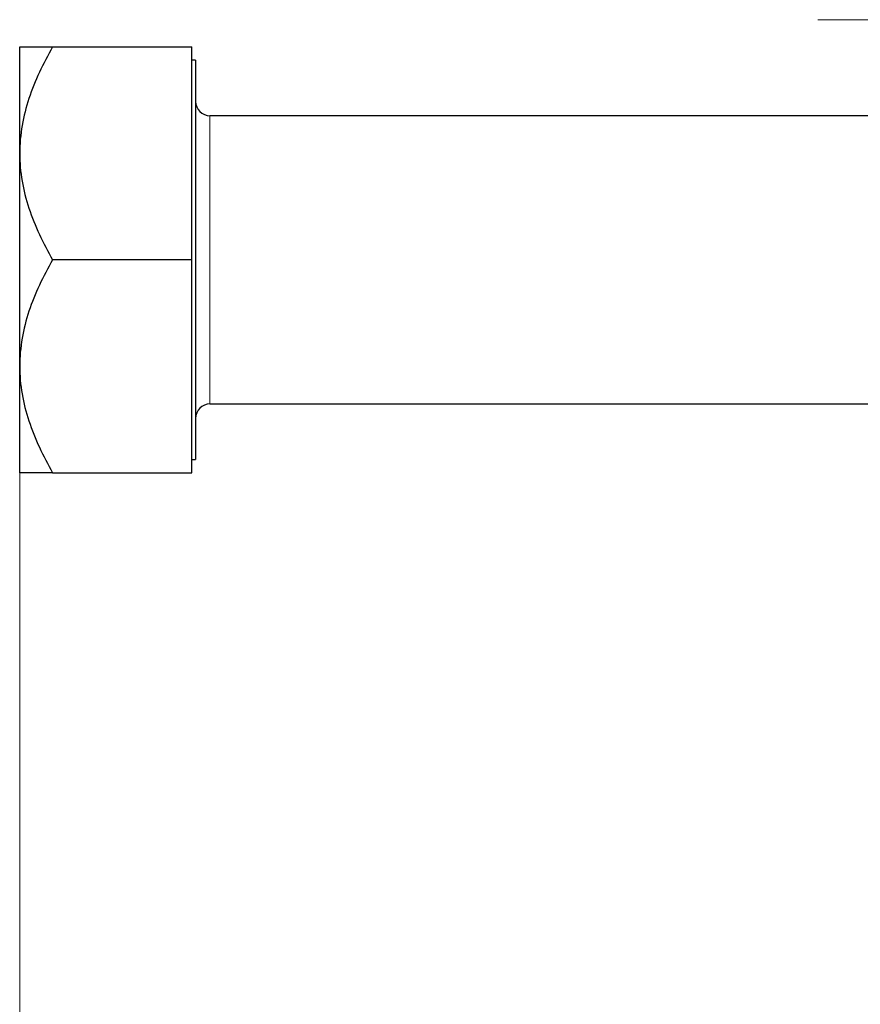
# Model space of a CAD drawing. Units: millimetres. Extents: x 0 to 420, y 0 to 297.
# Drawn here: x 54 to 58, y 91 to 95 of the extents above; entities that cross this region are included whole.
import ezdxf

# ---------------------------------------------------------------- set-up
doc = ezdxf.new("R2010")
doc.units = ezdxf.units.MM
doc.linetypes.add('CENTERX2', pattern=[20.32, 12.7, -2.54, 2.54, -2.54])
doc.linetypes.add('HIDDEN', pattern=[1.905, 1.27, -0.635])
doc.styles.add('SLDTEXTSTYLE0', font='TXT', dxfattribs={"width": 0.605})
doc.dimstyles.new('SLDDIMSTYLE0', dxfattribs={"dimtxt": 3.5, "dimasz": 3.5, "dimexe": 0, "dimexo": 0.0625, "dimgap": 0.875, "dimtad": 1, "dimdec": 0, "dimlfac": 10, "dimrnd": 1e-09, "dimzin": 12, "dimdsep": 46, "dimtxsty": 'SLDTEXTSTYLE0', "dimsah": 1, "dimcen": 0.09, "dimadec": 0, "dimazin": 3, "dimtfac": 1, "dimtdec": 3, "dimtofl": 0, "dimtmove": 0, "dimatfit": 3, "dimfxl": 0, "dimfrac": 2, "dimtolj": 1, "dimtzin": 12, "dimarcsym": 0})

# ---------------------------------------------------------------- blocks, each defined once
blk = doc.blocks.new('_D_11')
at = {"color": 7, "linetype": 'Continuous', "lineweight": 0}
for p, q in [((54.412, 93.9084), (54.412, 39.0279)), ((168.9675, 87.5517), (168.9675, 39.0279)), ((54.412, 40.0279), (168.9675, 40.0279))]:
    blk.add_line(p, q, dxfattribs=at)
at = {"color": 7, "linetype": 'Continuous', "lineweight": 18}
for points in [[(54.412, 40.0279), (57.912, 39.4894), (57.912, 40.5664)], [(168.9675, 40.0279), (165.4675, 40.5664), (165.4675, 39.4894)]]:
    blk.add_solid(points, dxfattribs=at)
at = {"color": 7, "linetype": 'Continuous', "lineweight": 18, "insert": (106.3425, 44.5396), "char_height": 3.5, "attachment_point": 1, "style": 'SLDTEXTSTYLE0'}
blk.add_mtext('1150', dxfattribs=at)

msp = doc.modelspace()

# ---------------------------------------------------------------- linework, layer by layer
at = {"color": 7, "linetype": 'CENTERX2', "lineweight": 18}
msp.add_line((66.4771943, 95.4516976), (57.733135, 95.4516976), dxfattribs=at)
at = {"color": 7, "linetype": 'Continuous', "lineweight": 25}
for p, q in [((54.4120124, 94.8949476), (54.4120124, 95.3381976)), ((54.5491544, 95.3381976), (55.1290124, 95.3381976)), ((55.1290124, 94.4516976), (55.1290124, 95.3381976)), ((55.1440124, 95.2831976), (55.1290124, 95.2831976)), ((55.1440124, 95.2831976), (55.1440124, 93.6201976)), ((59.1540124, 95.0516976), (55.2040124, 95.0516976)), ((54.4120124, 94.0084476), (54.4120124, 94.8949476)), ((55.1290124, 94.4516976), (54.5491544, 94.4516976)), ((55.1290124, 93.5651976), (55.1290124, 94.4516976)), ((54.4120124, 93.5651976), (54.4120124, 94.0084476)), ((55.2040124, 93.8516976), (59.1540124, 93.8516976)), ((55.1290124, 93.6201976), (55.1440124, 93.6201976)), ((54.5491544, 93.5651976), (55.1290124, 93.5651976))]:
    msp.add_line(p, q, dxfattribs=at)
at = {"color": 8, "linetype": 'Continuous', "lineweight": 18}
msp.add_line((55.2040124, 93.8516976), (55.2040124, 95.0516976), dxfattribs=at)
at = {"color": 7, "linetype": 'HIDDEN', "lineweight": 18}
msp.add_line((55.2040124, 95.0516976), (55.2040124, 93.8516976), dxfattribs=at)
at = {"color": 7, "linetype": 'Continuous', "lineweight": 25}
for centre, start, end in [((55.2040124, 95.1116976), 180, 270), ((55.2040124, 93.7916976), 90, 180)]:
    msp.add_arc(centre, 0.06, start, end, dxfattribs=at)
for points in [[(54.5491544, 95.3381976), (54.5090494, 95.2687336), (54.4749669, 95.1976985), (54.4385115, 95.0873192), (54.4288304, 95.0498816), (54.4155614, 94.9734168), (54.4120124, 94.9341613), (54.4120124, 94.8949476)], [(54.4120124, 95.3381976), (54.4120124, 95.3381976), (54.4258404, 95.3381976), (54.462374, 95.3381976), (54.4771977, 95.3381976), (54.510558, 95.3381976), (54.5291339, 95.3381976), (54.5491544, 95.3381976)], [(54.4120124, 94.8949476), (54.4120124, 94.8171173), (54.4258404, 94.7413674), (54.462374, 94.6301185), (54.4771977, 94.5933734), (54.510558, 94.5215786), (54.5291339, 94.4863741), (54.5491544, 94.4516976)], [(54.5491544, 94.4516976), (54.5090494, 94.3822336), (54.4749669, 94.3111985), (54.4385115, 94.2008192), (54.4288304, 94.1633816), (54.4155614, 94.0869168), (54.4120124, 94.0476613), (54.4120124, 94.0084476)], [(54.4120124, 94.0084476), (54.4120124, 93.9306173), (54.4258404, 93.8548674), (54.462374, 93.7436185), (54.4771977, 93.7068734), (54.510558, 93.6350786), (54.5291339, 93.5998741), (54.5491544, 93.5651976)], [(54.5491544, 93.5651976), (54.5090494, 93.5651976), (54.4749669, 93.5651976), (54.4385115, 93.5651976), (54.4288304, 93.5651976), (54.4155614, 93.5651976), (54.4120124, 93.5651976), (54.4120124, 93.5651976)]]:
    msp.add_open_spline(points, degree=3, knots=[0, 0, 0, 0, 0.5, 0.5, 0.75, 0.75, 1, 1, 1, 1], dxfattribs=at)

# ---------------------------------------------------------------- dimensions: what is measured, and where the dimension line sits
at = {"color": 7, "linetype": 'Continuous', "lineweight": 18}
dim = msp.add_linear_dim(base=(168.9674794, 40.0278986), p1=(54.4120124, 94.0084476), p2=(168.9674794, 87.6516976), text='1150', dimstyle='SLDDIMSTYLE0', dxfattribs=at)
dim.commit()
dim.dimension.update_dxf_attribs({"geometry": '_D_11', "text_midpoint": (111.6897459, 40.0278986), "dimtype": 160})

doc.saveas('drawing.dxf')
